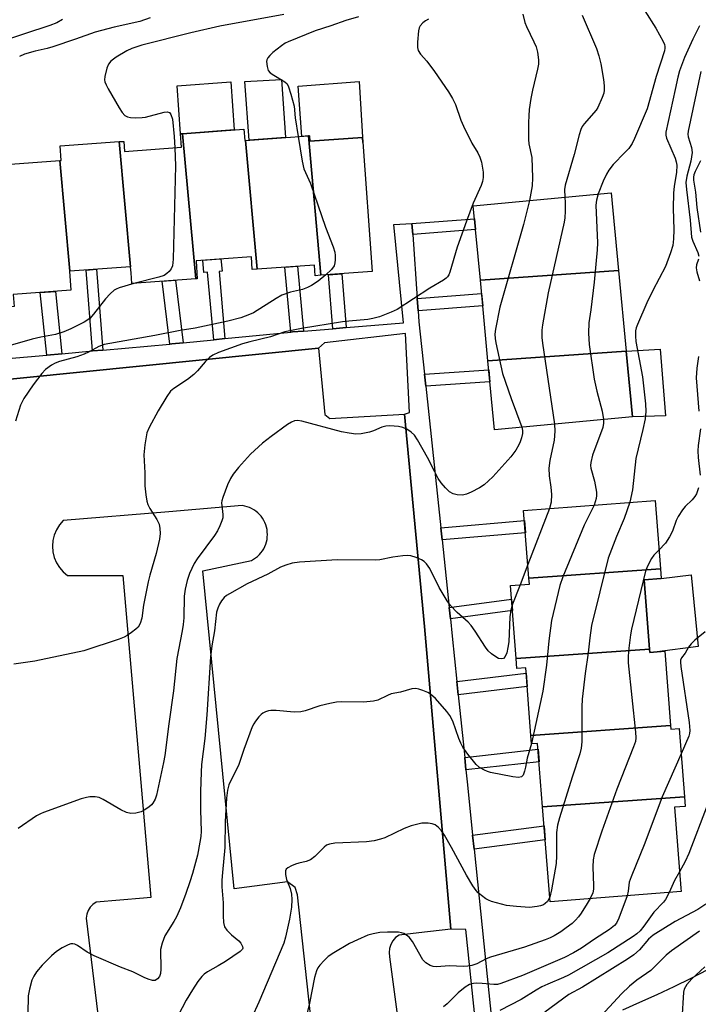
# Model space of a CAD drawing. Units: inches. Extents: x 1237769 to 1243769, y 545454 to 549454.
# Drawn here: x 1239219 to 1239396, y 546043 to 546301 of the extents above; entities that cross this region are included whole.
import ezdxf

# ---------------------------------------------------------------- set-up
doc = ezdxf.new("R2010")
doc.units = ezdxf.units.IN
doc.header["$MEASUREMENT"] = 0
for name, color, linetype in [('BLDG-Footprint', 5, 'Continuous'), ('CULTRL-Pad', 6, 'Continuous'), ('TRANS-Non Street Sidewalk', 7, 'Continuous'), ('TRANS-Parking Lot', 4, 'Continuous'), ('TRANS-Street Sidewalk', 7, 'Continuous'), ('Undefined', 1, 'Continuous')]:
    doc.layers.add(name, color=color, linetype=linetype)

msp = doc.modelspace()

# ---------------------------------------------------------------- linework, layer by layer
at = {"layer": 'BLDG-Footprint'}
for points, elevation in [([(1239264.82, 546232.8), (1239248.18, 546231.6), (1239248.13, 546231.6), (1239247.92, 546234.4), (1239247.81, 546235.94), (1239247.78, 546235.94), (1239244.83, 546268.65), (1239246.01, 546268.73), (1239246.2, 546266.11), (1239261.1, 546267.18), (1239260.85, 546270.69), (1239261.39, 546270.73)], 387.84), ([(1239277.83, 546268.98), (1239280.87, 546235.34), (1239279.59, 546235.25), (1239279.35, 546238.58), (1239264.89, 546237.53), (1239265.23, 546232.83), (1239264.82, 546232.8), (1239261.39, 546270.73), (1239277.4, 546271.88), (1239277.61, 546268.96)], 387.22), ([(1239247.78, 546235.94), (1239231.95, 546234.8), (1239229.34, 546263.69), (1239229.69, 546263.72), (1239229.42, 546267.54), (1239244.83, 546268.65)], 388.38), ([(1239297.54, 546233.74), (1239296.07, 546233.63), (1239295.87, 546236.42), (1239280.87, 546235.34), (1239277.83, 546268.98), (1239294.25, 546270.16)], 386.52), ([(1239297.54, 546233.74), (1239294.25, 546270.16), (1239294.51, 546270.18), (1239294.61, 546268.79), (1239308.4, 546269.78), (1239310.93, 546234.7)], 385.74), ([(1239231.95, 546234.8), (1239231.81, 546234.79), (1239232.17, 546229.83), (1239217.12, 546228.75), (1239217.35, 546225.54), (1239216.69, 546225.49), (1239213.59, 546259.77), (1239214.27, 546259.82), (1239214.07, 546262.59), (1239229.34, 546263.69)], 388.75), ([(1239375.3, 546235.01), (1239339.2, 546232.46), (1239337.36, 546251.9), (1239373.38, 546255.32)], 381.46), ([(1239377.3, 546213.93), (1239341.19, 546211.38), (1239339.2, 546232.46), (1239375.3, 546235.01)], 379.67), ([(1239341.19, 546211.38), (1239377.3, 546213.93), (1239378.92, 546196.74), (1239342.9, 546193.33)], 379.59), ([(1239386.24, 546157.04), (1239351.89, 546154.61), (1239350.51, 546172.24), (1239384.85, 546174.92)], 377.43), ([(1239383.39, 546136.07), (1239348.53, 546133.61), (1239347.05, 546152.66), (1239352.01, 546153.04), (1239351.89, 546154.61), (1239386.24, 546157.04), (1239386.44, 546154.48), (1239381.98, 546154.14)], 376.78), ([(1239388.89, 546116.1), (1239352.43, 546113.52), (1239351.05, 546131.14), (1239348.74, 546130.96), (1239348.53, 546133.61), (1239383.39, 546136.07), (1239383.46, 546135.17), (1239387.38, 546135.48)], 375.52), ([(1239392.55, 546097.45), (1239355.47, 546094.83), (1239354.17, 546111.43), (1239352.6, 546111.31), (1239352.43, 546113.52), (1239388.89, 546116.1), (1239388.97, 546115.13), (1239391.15, 546115.3)], 374.16), ([(1239355.47, 546094.83), (1239392.55, 546097.45), (1239392.74, 546094.97), (1239389.96, 546094.76), (1239391.62, 546073.58), (1239391.68, 546072.73), (1239357.4, 546070.05), (1239357.32, 546071.08)], 373.62)]:
    msp.add_lwpolyline(points, close=True, dxfattribs=dict(at, elevation=elevation))
at = {"layer": 'CULTRL-Pad'}
for points in [[(1239261.39, 546270.73), (1239260.85, 546270.69), (1239259.94, 546283.27), (1239273.96, 546284.28), (1239274.87, 546271.7)], [(1239288.25, 546269.73), (1239278.77, 546269.04), (1239277.66, 546284.38), (1239287.27, 546284.9)], [(1239307.56, 546284.36), (1239308.5, 546268.43), (1239308.4, 546269.78), (1239294.61, 546268.79), (1239294.51, 546270.18), (1239294.25, 546270.16), (1239292.58, 546270.04), (1239291.63, 546283.17)], [(1239387.62, 546197.05), (1239378.92, 546196.74), (1239377.3, 546213.93), (1239386.22, 546214.45)], [(1239385.42, 546135.32), (1239383.46, 546135.17), (1239383.39, 546136.07), (1239381.98, 546154.14), (1239386.44, 546154.49), (1239394.31, 546155.43), (1239396.11, 546136.73)]]:
    msp.add_lwpolyline(points, close=True, dxfattribs=at)
at = {"layer": 'TRANS-Non Street Sidewalk'}
for points in [[(1239321.51, 546244.36), (1239321.3, 546247.24), (1239337.69, 546248.46), (1239337.95, 546245.69)], [(1239272.46, 546217.18), (1239269.51, 546216.89), (1239267.92, 546234.57), (1239266.95, 546234.44), (1239266.7, 546237.66), (1239271.34, 546238), (1239271.7, 546234.84), (1239270.94, 546234.74)], [(1239240.58, 546214.21), (1239237.84, 546213.97), (1239236.18, 546235.11), (1239238.93, 546235.3)], [(1239292.95, 546219.15), (1239290.13, 546218.92), (1239289.63, 546218.87), (1239288.1, 546235.86), (1239291.43, 546236.1)], [(1239261.57, 546216.11), (1239258.54, 546215.81), (1239258.06, 546215.77), (1239256.02, 546232.17), (1239259.54, 546232.42)], [(1239304.17, 546220.06), (1239300.69, 546219.78), (1239299.48, 546233.88), (1239302.96, 546234.13)], [(1239229.84, 546213.25), (1239225.91, 546212.9), (1239224.21, 546229.26), (1239228.14, 546229.54)], [(1239322.93, 546224.42), (1239322.7, 546227.65), (1239339.53, 546229.01), (1239339.83, 546225.78)], [(1239324.92, 546204.79), (1239324.58, 546207.94), (1239341.41, 546209.06), (1239341.71, 546205.9)], [(1239329.19, 546164.57), (1239328.85, 546167.76), (1239350.72, 546169.64), (1239350.97, 546166.44)], [(1239331.38, 546143.97), (1239331.07, 546146.92), (1239347.33, 546149.08), (1239347.56, 546146.12)], [(1239333.43, 546124.14), (1239333.08, 546127.58), (1239351.16, 546129.75), (1239351.43, 546126.29)], [(1239335.44, 546104.47), (1239335.11, 546107.74), (1239354.29, 546109.91), (1239354.55, 546106.63)], [(1239337.55, 546083.81), (1239337.18, 546087.46), (1239355.85, 546089.91), (1239356.14, 546086.26)]]:
    msp.add_lwpolyline(points, close=True, dxfattribs=at)
at = {"layer": 'TRANS-Parking Lot'}
for points in [[(1239204.1, 546205.37, 0), (1239296.93, 546214.68, 0), (1239298.52, 546197.4, 0), (1239299.9, 546196.34, 0), (1239319.35, 546197.48, 0), (1239324.56, 546141.93, 0), (1239331.44, 546062.91, 0), (1239323.08, 546061.92, 0), (1239317.94, 546061.31, 0), (1239317.05, 546060.67, 0), (1239316.32, 546059.85, 0), (1239315.77, 546058.9, 0), (1239315.45, 546057.85, 0), (1239315.35, 546056.75, 0), (1239315.49, 546055.66, 0), (1239317.93, 546037.38, 0)], [(1239295.56, 546033.34, 0), (1239291.45, 546071.87, 0), (1239290.82, 546073.74, 0), (1239288.83, 546075.28, 0), (1239274.85, 546073.44, 0), (1239266.7, 546156.53, 0), (1239279.39, 546159.21, 0), (1239279.95, 546159.53, 0), (1239280.48, 546159.89, 0), (1239280.98, 546160.29, 0), (1239281.45, 546160.74, 0), (1239281.87, 546161.22, 0), (1239282.25, 546161.74, 0), (1239282.59, 546162.29, 0), (1239282.88, 546162.86, 0), (1239283.12, 546163.46, 0), (1239283.31, 546164.08, 0), (1239283.45, 546164.7, 0), (1239283.53, 546165.34, 0), (1239283.56, 546165.98, 0), (1239283.53, 546166.63, 0), (1239283.45, 546167.27, 0), (1239283.32, 546167.89, 0), (1239283.13, 546168.51, 0), (1239282.9, 546169.11, 0), (1239282.61, 546169.69, 0), (1239282.27, 546170.24, 0), (1239281.89, 546170.75, 0), (1239281.47, 546171.24, 0), (1239281.01, 546171.69, 0), (1239280.51, 546172.1, 0), (1239279.98, 546172.46, 0), (1239279.42, 546172.78, 0), (1239278.84, 546173.05, 0), (1239278.24, 546173.27, 0), (1239277.61, 546173.44, 0), (1239276.98, 546173.55, 0), (1239257.8, 546171.95, 0), (1239230.18, 546169.64, 0), (1239229.2, 546168.51, 0), (1239228.42, 546167.25, 0), (1239227.84, 546165.87, 0), (1239227.49, 546164.42, 0), (1239227.38, 546162.93, 0), (1239227.5, 546161.45, 0), (1239227.85, 546160, 0), (1239228.43, 546158.63, 0), (1239229.22, 546157.36, 0), (1239230.2, 546156.24, 0), (1239231.34, 546155.28, 0), (1239245.79, 546155.28, 0), (1239253.1, 546071.19, 0), (1239251.21, 546070.99, 0), (1239238.82, 546069.9, 0), (1239237.95, 546069.36, 0), (1239237.23, 546068.64, 0), (1239236.68, 546067.77, 0), (1239236.34, 546066.81, 0), (1239236.21, 546065.79, 0), (1239240.57, 546029.75, 0)], [(1239376.39, 546041.8, 0), (1239380.91, 546043.76, 0), (1239385.4, 546045.79, 0), (1239389.85, 546047.89, 0), (1239394.26, 546050.08, 0), (1239398.64, 546052.33, 0)]]:
    msp.add_polyline3d(points, dxfattribs=at)
at = {"layer": 'TRANS-Street Sidewalk'}
for points in [[(1239210.63, 546211.54), (1239225.91, 546212.9), (1239229.84, 546213.25), (1239237.84, 546213.97), (1239240.58, 546214.21), (1239258.06, 546215.77), (1239258.54, 546215.81), (1239261.57, 546216.11), (1239269.51, 546216.89), (1239272.46, 546217.18), (1239289.63, 546218.87), (1239290.13, 546218.92), (1239292.95, 546219.15), (1239300.69, 546219.78), (1239304.17, 546220.06), (1239319.09, 546221.27), (1239316.63, 546246.99), (1239321.3, 546247.24), (1239321.51, 546244.36), (1239322.7, 546227.65), (1239322.93, 546224.42), (1239323.13, 546221.59), (1239324.58, 546207.94), (1239324.92, 546204.79), (1239328.85, 546167.76), (1239329.19, 546164.57), (1239331.07, 546146.92), (1239331.38, 546143.97), (1239331.87, 546139.42), (1239333.08, 546127.58), (1239333.43, 546124.14), (1239335.11, 546107.74), (1239335.44, 546104.47), (1239335.84, 546100.6), (1239337.18, 546087.46), (1239337.55, 546083.81), (1239343.05, 546030.06)], [(1239337.92, 546038.54), (1239335.44, 546062.75), (1239331.44, 546062.91), (1239324.56, 546141.93), (1239319.35, 546197.48), (1239320.72, 546197.91), (1239319.67, 546218.54), (1239298.43, 546216.1), (1239296.93, 546214.68), (1239204.1, 546205.37), (1239204, 546208.03), (1239182.21, 546205.66), (1239184.42, 546185.79), (1239195.62, 546049.21), (1239197.28, 546049.38), (1239199.03, 546024.12)]]:
    msp.add_lwpolyline(points, dxfattribs=at)
at = {"layer": 'Undefined'}
for p, q in [((1239357.29, 546172.77, 380), (1239351.61, 546158.14, 380)), ((1239351.61, 546158.14, 380), (1239349.56, 546152.85, 380)), ((1239349.56, 546152.85, 380), (1239347.46, 546147.39, 380))]:
    msp.add_line(p, q, dxfattribs=at)
for points, elevation in [([(1239287.82, 546301.86), (1239271.11, 546298.81), (1239263.56, 546297.08), (1239250.7, 546293.83), (1239248.15, 546292.99), (1239246.78, 546292.41), (1239244.04, 546290.72), (1239242.64, 546289.68), (1239241.99, 546288.9), (1239241.57, 546287.88), (1239241.06, 546285.67), (1239241, 546284.85), (1239241.08, 546284.31), (1239241.4, 546283.51), (1239241.97, 546282.46), (1239244.82, 546277.5), (1239245.61, 546276.3), (1239246.32, 546275.49), (1239246.97, 546275.1), (1239247.75, 546274.95), (1239249.15, 546274.89), (1239250.86, 546274.94), (1239251.72, 546275.05), (1239256.59, 546276.37), (1239257.32, 546276.43), (1239257.93, 546276.28), (1239258.34, 546275.77), (1239258.71, 546274.49), (1239259.16, 546270.03), (1239259.35, 546267.05)], 388), ([(1239350.3, 546301.98), (1239350.84, 546299.75), (1239351.23, 546298.7), (1239353.21, 546294.77), (1239353.81, 546293.42), (1239354.17, 546292.01), (1239354.41, 546290), (1239354.36, 546288.9), (1239354.15, 546287.56), (1239352.86, 546282.14), (1239352.43, 546279.89), (1239351.99, 546277.07), (1239351.83, 546275.38), (1239351.76, 546273.64), (1239351.75, 546269.19), (1239351.89, 546268.05), (1239352.63, 546264.55), (1239352.86, 546259.22), (1239352.71, 546257.11), (1239352.03, 546253.29)], 382), ([(1239365.81, 546301.7), (1239369.53, 546292.99), (1239370.2, 546291.1), (1239370.67, 546288.98), (1239371.38, 546284.89), (1239371.56, 546283.21), (1239371.57, 546282.09), (1239371.43, 546281.28), (1239371.07, 546280.2), (1239369.92, 546277.6), (1239369.43, 546276.9), (1239366.35, 546273.35), (1239365.84, 546272.63), (1239365.47, 546271.85), (1239365.04, 546270.46), (1239363.73, 546265.33), (1239361.34, 546257.32), (1239361.2, 546256.19), (1239361.3, 546254.17)], 380), ([(1239382.16, 546302.83), (1239385.04, 546298.33), (1239386.98, 546294.83), (1239387.31, 546294.07), (1239387.43, 546293.55), (1239387.44, 546293.12), (1239387.33, 546292.42), (1239385.14, 546285.65), (1239382.83, 546277.21), (1239379.52, 546269.44), (1239378.88, 546268.19), (1239377.96, 546266.89), (1239376.99, 546265.8), (1239373.93, 546262.67), (1239372.76, 546261.17), (1239372.18, 546260.18), (1239371.29, 546258.33), (1239370.01, 546255)], 378), ([(1239230.02, 546300.58), (1239228.53, 546299.72), (1239226.73, 546299), (1239213.33, 546294.68)], 392), ([(1239325.65, 546300.65), (1239324.88, 546300.23), (1239324.17, 546299.73), (1239323.43, 546298.91), (1239323.22, 546298.42), (1239323.05, 546297.59), (1239322.75, 546294.69), (1239322.74, 546293.26), (1239322.95, 546292.46), (1239323.52, 546291.52), (1239325.18, 546289.7), (1239327.22, 546286.97), (1239330.85, 546281.66), (1239331.92, 546279.91), (1239332.66, 546278.33), (1239334.13, 546274.31), (1239334.81, 546272.72), (1239337.01, 546268.25), (1239338.5, 546265.76), (1239339.07, 546264.6), (1239339.47, 546263.26), (1239339.94, 546260.71), (1239339.95, 546259.32), (1239339.74, 546258.25), (1239339.44, 546257.2), (1239337.34, 546252.57), (1239335.58, 546247.88), (1239333.15, 546241.09), (1239331.23, 546234.59), (1239330.92, 546233.82), (1239330.64, 546233.36), (1239330.25, 546232.97), (1239329.55, 546232.47), (1239325.97, 546230.35), (1239317.44, 546224.83), (1239315.86, 546224.06), (1239312.83, 546222.91), (1239311.14, 546222.42), (1239309.79, 546222.14), (1239304.84, 546221.74), (1239303.14, 546221.53), (1239292.5, 546219.83), (1239288.11, 546218.98), (1239284.4, 546217.65), (1239278.97, 546216.35), (1239277.06, 546215.78), (1239270.73, 546213.54), (1239269.27, 546212.84), (1239268.4, 546212.25), (1239267.25, 546211.11), (1239265.31, 546208.77), (1239264.29, 546207.77), (1239262.68, 546206.53), (1239259.06, 546204.19), (1239258.22, 546203.44), (1239257.24, 546202.03), (1239255.01, 546198.3), (1239252.65, 546193.97), (1239252.07, 546192.54), (1239251.54, 546189.44), (1239251.28, 546186.86), (1239251.49, 546182.08), (1239251.49, 546178.76), (1239251.74, 546176.41), (1239252.03, 546174.68), (1239252.3, 546173.86), (1239252.85, 546172.83), (1239254.65, 546169.89), (1239255.25, 546168.66), (1239255.48, 546167.61), (1239255.53, 546166.24), (1239255.35, 546164.82), (1239254.48, 546161.06), (1239252.82, 546155.41), (1239252.38, 546153.67), (1239251.21, 546147.56), (1239250.73, 546144.11), (1239250.32, 546142.77), (1239249.77, 546141.83), (1239249.18, 546141.26), (1239248.07, 546140.39), (1239246.91, 546139.58), (1239246.16, 546139.18), (1239244.78, 546138.66), (1239235.58, 546135.61), (1239222.75, 546132.91), (1239217.26, 546132.14)], 384), ([(1239252.92, 546300.98), (1239250.24, 546300.09), (1239243.54, 546298.59), (1239238.54, 546297.28), (1239233.4, 546295.39), (1239227.5, 546293.4), (1239226.02, 546292.99), (1239222.82, 546292.31), (1239220.1, 546291.47), (1239218.79, 546290.92)], 390), ([(1239307.33, 546301.31), (1239304.07, 546300.33), (1239300.09, 546298.94), (1239295.99, 546297.63), (1239288.96, 546294.76), (1239288.19, 546294.36), (1239287.22, 546293.71), (1239284.96, 546291.91), (1239284.17, 546291.14), (1239283.66, 546290.52), (1239283.44, 546290.07), (1239283.34, 546289.58), (1239283.46, 546288.26), (1239283.78, 546287.27), (1239284.28, 546286.65), (1239285.2, 546285.99), (1239288.1, 546284.25), (1239288.67, 546283.72), (1239289.08, 546282.99), (1239289.71, 546281.06), (1239290.56, 546277.95), (1239290.79, 546274.89), (1239291.59, 546269.97)], 386), ([(1239396.45, 546298.88), (1239394.71, 546295.44), (1239392.55, 546290.62), (1239392, 546289.28), (1239391.27, 546287.15), (1239390.81, 546285.49), (1239390.07, 546282.31), (1239387.68, 546271.15), (1239387.66, 546270.38), (1239387.84, 546269.59), (1239390.14, 546264.3), (1239390.41, 546263.38), (1239390.5, 546262.55), (1239390.44, 546260.59), (1239389.86, 546257.01), (1239389.69, 546255.16), (1239389.62, 546251.28), (1239389.8, 546245.63), (1239389.67, 546243.22), (1239389.46, 546241.56), (1239388.89, 546239.59), (1239387.6, 546236.01), (1239384.31, 546229.78), (1239382.7, 546226.5), (1239380.24, 546220.86), (1239379.95, 546220.04), (1239379.77, 546219.2), (1239379.73, 546217.82), (1239379.83, 546216.43), (1239381.54, 546207.23), (1239382.35, 546200.17), (1239382.41, 546198.17), (1239382.23, 546196.25), (1239381.66, 546193.41), (1239379.8, 546185.9), (1239378.98, 546177.68), (1239378.29, 546174.41)], 376), ([(1239396.8, 546287.02), (1239393.46, 546271.35), (1239393.42, 546270.58), (1239393.48, 546269.87), (1239394.35, 546267.1), (1239394.51, 546265.83), (1239394.19, 546263.55), (1239393.12, 546259.66), (1239392.93, 546257.96), (1239393.05, 546256.13), (1239394.03, 546248.16), (1239394.38, 546243.7), (1239394.71, 546242.61), (1239396.05, 546239.73), (1239396.32, 546238.73)], 374), ([(1239291.59, 546269.97), (1239292.65, 546263.56), (1239293.09, 546261.56), (1239294.78, 546257.7), (1239298.71, 546246.28), (1239300.72, 546241.13), (1239301.14, 546239.75), (1239301.24, 546238.91), (1239301.25, 546237.78), (1239301.18, 546236.95), (1239300.98, 546236.18), (1239300.33, 546235.28), (1239298.78, 546233.83)], 386), ([(1239259.35, 546267.05), (1239259.55, 546262.33), (1239258.95, 546237.93), (1239258.77, 546236.19), (1239258.43, 546235.43), (1239257.9, 546234.76), (1239257.29, 546234.16), (1239256.57, 546233.71), (1239255.2, 546233.26), (1239248.62, 546231.63)], 388), ([(1239396.74, 546263.65), (1239395.32, 546260.83), (1239395, 546260.02), (1239394.88, 546259.4), (1239394.91, 546258.56), (1239395.44, 546255.45), (1239395.77, 546251.49), (1239396.76, 546244.97)], 372), ([(1239352.03, 546253.29), (1239350.46, 546246.98), (1239344.31, 546225.42), (1239343.13, 546219.67), (1239342.98, 546218.33), (1239343.03, 546217.24), (1239343.22, 546216.09), (1239344.99, 546208.05), (1239347.26, 546201.56), (1239350.05, 546194.01)], 382), ([(1239361.3, 546254.17), (1239361.38, 546252.76), (1239361.35, 546250.48), (1239361.27, 546248.78), (1239361.12, 546247.64), (1239356.88, 546229.19), (1239355.4, 546220.75), (1239355.25, 546219.39), (1239355.27, 546217.45), (1239355.4, 546216.01), (1239358.59, 546194.82)], 380), ([(1239370.01, 546255), (1239369.52, 546253.32), (1239369.39, 546252.06), (1239369.77, 546242.18), (1239369.75, 546240.4), (1239368.94, 546231.98), (1239368.07, 546224.67), (1239367.52, 546221.28), (1239367.47, 546218.63), (1239367.63, 546215.68), (1239368.93, 546206.63), (1239369.63, 546203.47), (1239371.02, 546198.19), (1239371.37, 546196.03)], 378), ([(1239396.24, 546237.96), (1239395.71, 546236.48), (1239395.6, 546235.71), (1239395.79, 546234.64), (1239396.47, 546232.25)], 374), ([(1239298.78, 546233.83), (1239296.78, 546232.2), (1239295.08, 546231.07), (1239294.07, 546230.5), (1239292.74, 546230.02), (1239289.59, 546229.29), (1239287.35, 546228.5), (1239285.82, 546227.66), (1239279.93, 546223.96), (1239278.86, 546223.46), (1239276.62, 546222.65), (1239273.22, 546221.75), (1239264.7, 546219.93), (1239260.74, 546219.3), (1239254.15, 546217.99), (1239240.9, 546215.66), (1239239.49, 546215.15), (1239236.98, 546213.69), (1239235.66, 546213.11), (1239233.76, 546212.44), (1239229.2, 546211.23), (1239228.13, 546210.79), (1239227.17, 546210.23), (1239225.6, 546209.1), (1239224.63, 546208.08), (1239222.35, 546205.14), (1239219.87, 546201.56), (1239219.07, 546199.8), (1239217.75, 546195.61)], 386), ([(1239248.62, 546231.63), (1239244.79, 546230.47), (1239244.01, 546230.14), (1239243.53, 546229.84), (1239242.43, 546228.86), (1239241.21, 546227.56), (1239238.13, 546223.55), (1239237.15, 546222.47), (1239235.67, 546221.5), (1239232.18, 546219.73), (1239230.31, 546218.98), (1239228.15, 546218.25), (1239224.33, 546217.53), (1239222.1, 546217.01), (1239213.91, 546214.7)], 388), ([(1239396.19, 546212.51), (1239395.74, 546209.44), (1239395.6, 546206.98), (1239396.28, 546198.27)], 374), ([(1239371.37, 546196.03), (1239371.38, 546195.12), (1239371.16, 546193.92), (1239368.5, 546186.73), (1239368.03, 546184.83), (1239368, 546184.06), (1239368.08, 546183.32), (1239369.05, 546179.96), (1239369.57, 546177.05), (1239369.58, 546176.19), (1239369.47, 546175.37), (1239368.96, 546173.68)], 378), ([(1239350.05, 546194.01), (1239350.21, 546193.15), (1239350.19, 546192.37), (1239349.95, 546191.29), (1239349.6, 546190.22), (1239349.27, 546189.47), (1239348.46, 546188.04), (1239347.12, 546186.3), (1239342.46, 546181.09), (1239340.16, 546178.97), (1239338.95, 546178.16), (1239336.83, 546177.04), (1239335.54, 546176.5), (1239334.55, 546176.28), (1239333.16, 546176.33), (1239332.09, 546176.59), (1239331.16, 546177.18), (1239330.13, 546178.19), (1239328.98, 546179.5), (1239328.21, 546180.66), (1239327.28, 546182.36), (1239325.42, 546186.12), (1239322.77, 546190.76), (1239321.95, 546191.99), (1239321.13, 546192.77), (1239319.95, 546193.54), (1239318.92, 546193.98), (1239317.82, 546194.19), (1239315.58, 546194.39), (1239314.49, 546194.33), (1239313.43, 546194.01), (1239311.3, 546193.12), (1239310.22, 546192.75), (1239308.04, 546192.32), (1239306.65, 546192.24), (1239304.89, 546192.44), (1239302.88, 546192.82), (1239292.53, 546195.64), (1239291.39, 546195.81), (1239290.6, 546195.71), (1239289.82, 546195.39), (1239288.84, 546194.75), (1239284.51, 546191.6), (1239282.3, 546189.88), (1239279.09, 546187), (1239275.97, 546183.51), (1239274.64, 546181.81), (1239273.87, 546180.6), (1239273.14, 546178.98), (1239271.86, 546175.65), (1239271.63, 546174.81), (1239271.58, 546174.27), (1239271.9, 546171.25), (1239271.88, 546170.4), (1239271.67, 546169.58), (1239271.11, 546168.24), (1239270.47, 546166.93), (1239269.72, 546165.7), (1239265.19, 546159.63), (1239264.39, 546158.43), (1239263.2, 546155.83), (1239262.55, 546153.94), (1239262.07, 546151.72), (1239261.82, 546149.88), (1239261.67, 546144.19), (1239261.54, 546142.5), (1239261.27, 546140.8), (1239259.84, 546133.61), (1239259.03, 546125.18), (1239257.75, 546116.52), (1239256.73, 546108.26), (1239256.4, 546106.39), (1239254.53, 546097.92), (1239254.18, 546096.81), (1239253.64, 546095.78), (1239253.28, 546095.34), (1239252.6, 546094.78), (1239251.35, 546093.96), (1239250.56, 546093.54), (1239249.2, 546093.19), (1239247.82, 546093.13), (1239246.77, 546093.39), (1239245.26, 546094.09), (1239240.67, 546096.75), (1239239.62, 546097.26), (1239238.52, 546097.47), (1239237.12, 546097.44), (1239236.28, 546097.31), (1239234.88, 546096.89), (1239225.07, 546093.38), (1239224.26, 546093.03), (1239223.25, 546092.45), (1239218.38, 546089.18)], 382), ([(1239358.59, 546194.82), (1239358.65, 546193), (1239358.49, 546190.61), (1239357.38, 546185.34), (1239357.09, 546183.35), (1239357.2, 546181.3), (1239357.65, 546178.36), (1239357.81, 546176.43), (1239357.71, 546174.44), (1239357.29, 546172.77)], 380), ([(1239396.69, 546193.61), (1239396.14, 546189.23), (1239396.07, 546187.83), (1239396.14, 546186.12), (1239396.64, 546181.47)], 374), ([(1239396.23, 546178.22), (1239395.65, 546176.66), (1239395.28, 546175.94), (1239394.59, 546175.08), (1239392.73, 546173.35), (1239392.01, 546172.44), (1239390.9, 546170.67), (1239390.34, 546169.63), (1239389.41, 546166.85), (1239388.65, 546165.36), (1239387.57, 546163.72), (1239385.86, 546161.93)], 374), ([(1239368.96, 546173.68), (1239366.31, 546168.47), (1239360.72, 546154.93), (1239359.95, 546152.69), (1239357.77, 546143.5), (1239357.12, 546138.18), (1239356.49, 546131.86), (1239355.5, 546125.09), (1239352.59, 546111.43)], 378), ([(1239378.29, 546174.41), (1239376.78, 546170.15), (1239374.78, 546165.44), (1239372.6, 546159.79), (1239368.26, 546142.23), (1239367.77, 546139), (1239367.36, 546135.09), (1239366.6, 546129.69), (1239365.79, 546122.98), (1239365.72, 546120.93), (1239365.71, 546111.85), (1239365.58, 546110.18), (1239365.19, 546108.66), (1239363.19, 546102.58), (1239359.86, 546091.97), (1239359.38, 546090.08), (1239359.09, 546088.14), (1239359.07, 546082.03), (1239358.98, 546080.06), (1239357.76, 546073.18), (1239357.31, 546071.26)], 376), ([(1239347.46, 546147.39), (1239347.15, 546146.24), (1239346.88, 546144.52), (1239346.6, 546137.95), (1239346.42, 546136.49), (1239346.1, 546135.11), (1239345.72, 546134.12), (1239345.26, 546133.64), (1239344.66, 546133.49), (1239343.97, 546133.64), (1239343.25, 546134.03), (1239342.09, 546134.85), (1239341.25, 546135.6), (1239340.53, 546136.52), (1239337.84, 546140.78), (1239336.82, 546142.23), (1239336.02, 546143.08), (1239333.12, 546145.58), (1239331.37, 546147.48), (1239330.55, 546148.66), (1239328.47, 546152.14), (1239325.99, 546157.11), (1239325.16, 546158.33), (1239324.52, 546158.92), (1239323.79, 546159.4), (1239322.42, 546159.96), (1239321, 546160.39), (1239320.14, 546160.5), (1239318.97, 546160.43), (1239316.34, 546160.04), (1239312.96, 546159.4), (1239311.82, 546159.27), (1239301.78, 546159.36), (1239291.92, 546158.76), (1239290.02, 546158.51), (1239288.35, 546157.99), (1239286.99, 546157.47), (1239283.68, 546155.66), (1239278.3, 546153.15), (1239273.63, 546150.53), (1239272.88, 546150.06), (1239272.24, 546149.52), (1239271.56, 546148.71), (1239271, 546147.81), (1239270.56, 546146.78), (1239270.25, 546145.7), (1239269.71, 546140.87), (1239269.01, 546136.89), (1239268.65, 546134.05), (1239267.72, 546118.89), (1239267.19, 546112.74), (1239266.37, 546105.94), (1239266.2, 546103.89), (1239266.06, 546098.87), (1239266.03, 546093.98), (1239266.22, 546088.48), (1239266.13, 546087.09), (1239265.92, 546085.65), (1239265.25, 546082.21), (1239263.97, 546077.45), (1239263.32, 546075.21), (1239262.25, 546072.18), (1239260.82, 546068.45), (1239259.8, 546066.08), (1239259.12, 546064.87), (1239256.76, 546061.16), (1239256.01, 546059.24), (1239255.64, 546057.53), (1239255.67, 546052.4), (1239255.57, 546051.27), (1239255.34, 546050.53), (1239254.87, 546049.86), (1239254.25, 546049.45), (1239253.51, 546049.45), (1239252.43, 546049.77), (1239251.36, 546050.22), (1239248.34, 546051.76), (1239245.19, 546052.92), (1239238.24, 546055.92), (1239236.45, 546056.86), (1239233.96, 546058.57), (1239233.22, 546058.94), (1239232.73, 546059.08), (1239232.22, 546059.08), (1239231.46, 546058.81), (1239229.93, 546057.96), (1239228.44, 546057), (1239227.13, 546055.9), (1239224.7, 546053.51), (1239223.25, 546051.77), (1239222.47, 546050.61), (1239222.03, 546049.52), (1239221.35, 546047.22), (1239221, 546045.49), (1239220.94, 546040.86)], 380), ([(1239385.86, 546161.93), (1239384.57, 546160.6), (1239383.91, 546159.7), (1239382.88, 546157.74), (1239382.37, 546156.4), (1239378.68, 546141.27), (1239378.42, 546139.82), (1239377.98, 546136.31), (1239377.8, 546134.24), (1239377.79, 546132.45), (1239379.7, 546114.36), (1239379.79, 546112.89), (1239379.7, 546111.95), (1239379.26, 546110.56), (1239374.84, 546099.43), (1239370.96, 546088.51), (1239368.94, 546082.39), (1239368.67, 546080.95), (1239368.55, 546079.19), (1239368.78, 546074.16), (1239368.76, 546073.29), (1239368.58, 546072.4), (1239367.87, 546070.87)], 374), ([(1239397.91, 546140.61), (1239395.27, 546138.41), (1239394.26, 546137.46), (1239393.61, 546136.58), (1239392.7, 546134.96), (1239391.76, 546133.81), (1239391.51, 546133.2), (1239391.47, 546132.66), (1239391.57, 546131.52), (1239393.76, 546116.84), (1239393.97, 546114.8), (1239393.88, 546114.04), (1239393.65, 546113.29), (1239391.67, 546108.72)], 372), ([(1239352.59, 546111.43), (1239351.43, 546107.6), (1239351.03, 546105.21), (1239350.76, 546104.12), (1239350.37, 546103.14), (1239349.91, 546102.66), (1239349.14, 546102.52), (1239347.72, 546102.67), (1239341.87, 546103.84), (1239341.06, 546104.08), (1239340.24, 546104.42), (1239338.97, 546105.16), (1239338.09, 546105.9), (1239335.94, 546108.61), (1239334.59, 546110.47), (1239334.09, 546111.45), (1239333.59, 546112.71), (1239332.04, 546117.25), (1239331.24, 546118.7), (1239330.44, 546119.79), (1239327.51, 546123.11), (1239326.21, 546124.3), (1239325.49, 546124.71), (1239324.19, 546125.25), (1239323.13, 546125.62), (1239322.33, 546125.79), (1239321.26, 546125.7), (1239318.29, 546124.78), (1239315.93, 546124.37), (1239314.91, 546123.97), (1239312.37, 546122.75), (1239311.28, 546122.44), (1239308.62, 546122.21), (1239303.04, 546122.26), (1239301.59, 546122.2), (1239299.84, 546121.88), (1239297.24, 546121.25), (1239293.42, 546119.92), (1239292.3, 546119.64), (1239290.53, 546119.57), (1239285.86, 546120.01), (1239284.41, 546120.05), (1239283.86, 546119.96), (1239283.06, 546119.69), (1239282.32, 546119.31), (1239281.88, 546118.97), (1239281.3, 546118.36), (1239280.44, 546117.23), (1239279.98, 546116.51), (1239279.6, 546115.71), (1239277.41, 546109.86), (1239275.96, 546105.64), (1239274.08, 546101.91), (1239273.48, 546100.55), (1239273.13, 546099.23), (1239272.85, 546097.09), (1239272.51, 546090.97), (1239272.42, 546084.19), (1239271.78, 546077.7), (1239271.66, 546075.7), (1239271.68, 546073.95), (1239272, 546069.72), (1239271.95, 546066.37), (1239272.04, 546064.6), (1239272.3, 546063.5), (1239272.92, 546062.6), (1239274.14, 546061.4), (1239276.1, 546059.8), (1239276.62, 546059.2), (1239277.07, 546058.32), (1239277.11, 546057.9), (1239277.03, 546057.65), (1239276.42, 546057.02), (1239272.61, 546054.44), (1239270.72, 546053.26), (1239267.91, 546051.72), (1239267, 546051.08), (1239266.39, 546050.52), (1239265.36, 546049.19), (1239263.94, 546047.06), (1239262.29, 546044.28), (1239260.23, 546040.35)], 378), ([(1239391.67, 546108.72), (1239386.75, 546097.43), (1239382.15, 546085.32), (1239378.58, 546076.57), (1239378.12, 546075.18), (1239377.81, 546072.84), (1239377.54, 546071.62)], 372), ([(1239398.49, 546095.16), (1239393.67, 546082.65), (1239392.73, 546080.59), (1239391.28, 546077.87)], 370), ([(1239357.31, 546071.26), (1239356.7, 546070.1), (1239356.13, 546069.54), (1239355.66, 546069.25), (1239354.88, 546068.98), (1239354.05, 546068.8), (1239352.08, 546068.57), (1239348.62, 546068.78), (1239346.04, 546069.05), (1239342.13, 546070.14), (1239341.32, 546070.45), (1239340.59, 546070.84), (1239339.48, 546071.64), (1239338.66, 546072.36), (1239338.1, 546073), (1239337.27, 546074.21), (1239335.55, 546076.95), (1239331.67, 546084.19), (1239329.83, 546087.4), (1239329.05, 546088.59), (1239328.28, 546089.45), (1239327.38, 546090.12), (1239326.64, 546090.39), (1239325.57, 546090.57), (1239324.76, 546090.61), (1239323.91, 546090.53), (1239322.51, 546090.26), (1239321.16, 546089.89), (1239319.32, 546089.15), (1239314.22, 546086.72), (1239313.13, 546086.35), (1239311.44, 546085.92), (1239309.41, 546085.69), (1239301.2, 546085.32), (1239299.78, 546085.11), (1239299.02, 546084.79), (1239298.34, 546084.29), (1239295.92, 546081.83), (1239294.84, 546081.01), (1239293.67, 546080.52), (1239291.74, 546080.13), (1239290.91, 546079.87), (1239289.83, 546079.41), (1239288.86, 546078.86), (1239288.48, 546078.52), (1239288.27, 546078.12), (1239288.26, 546077.16), (1239288.56, 546075.87), (1239289.54, 546073.48), (1239289.81, 546072.06), (1239289.95, 546070.61), (1239289.82, 546068.61), (1239289.32, 546065.51), (1239288.29, 546060.81), (1239287.83, 546059.2), (1239281.34, 546043.76), (1239277.65, 546035.8)], 376), ([(1239391.28, 546077.87), (1239389.97, 546075.55), (1239388.53, 546072.48)], 370), ([(1239388.53, 546072.48), (1239387.56, 546070.65), (1239387.09, 546069.94), (1239384.49, 546067.34), (1239381.92, 546063.69), (1239380.93, 546062.44), (1239380.1, 546061.62), (1239379.16, 546060.93), (1239372.47, 546056.71), (1239362.21, 546050.87), (1239360.9, 546050.24), (1239356.8, 546048.51), (1239355.23, 546047.77), (1239353.74, 546046.94), (1239349.82, 546044.51), (1239344.33, 546041.62)], 370), ([(1239367.87, 546070.87), (1239367.13, 546069.54), (1239365.52, 546067.03), (1239364.84, 546066.09), (1239364.1, 546065.26), (1239363.15, 546064.37), (1239361.63, 546063.2), (1239360.19, 546062.2), (1239358.45, 546061.16), (1239357.43, 546060.62), (1239356.11, 546060.07), (1239350.69, 546058.19), (1239341.82, 546055.57), (1239340.74, 546055.11), (1239338.25, 546053.8), (1239336.99, 546053.36), (1239335.91, 546053.18), (1239334.81, 546053.09), (1239331.15, 546053.3), (1239327.72, 546053.05), (1239326.87, 546053.1), (1239326.1, 546053.34), (1239324.95, 546054.07), (1239324.18, 546054.85), (1239321.43, 546059.62), (1239320.59, 546060.77), (1239319.92, 546061.32), (1239319.17, 546061.75), (1239318.63, 546061.95), (1239317.81, 546062.08), (1239314.94, 546062.09), (1239312.94, 546062), (1239311.19, 546061.67), (1239309.77, 546061.27), (1239307.11, 546060.13), (1239305.01, 546059.13), (1239300.94, 546056.68), (1239299.47, 546055.69), (1239298.41, 546054.71), (1239297.24, 546053.43), (1239296.74, 546052.74), (1239296.37, 546051.95), (1239295.87, 546050.27), (1239294.59, 546043.51), (1239293.95, 546041.05)], 374), ([(1239377.54, 546071.62), (1239375.36, 546065.71), (1239374.75, 546064.47), (1239374.21, 546063.8), (1239372.91, 546062.75), (1239369.06, 546060.29), (1239365.63, 546057.94), (1239363.52, 546056.72), (1239361.18, 546055.49), (1239350.25, 546050.73), (1239344.52, 546048.65), (1239343.71, 546048.46), (1239342.69, 546048.39), (1239339.67, 546048.69), (1239338.2, 546048.74), (1239337.37, 546048.66), (1239336.4, 546048.39), (1239335.2, 546047.69), (1239333.37, 546046.25), (1239330.56, 546043.4), (1239329.59, 546042.6)], 372), ([(1239398.14, 546069.44), (1239396.06, 546068.03), (1239390.09, 546064.91), (1239384.39, 546061.3), (1239383.12, 546060.22), (1239380.77, 546057.44), (1239379.32, 546056.15), (1239377.62, 546055.03), (1239365.85, 546047.76), (1239362.34, 546045.81), (1239356.09, 546041.16)], 368), ([(1239396.47, 546062.39), (1239389.16, 546057.24), (1239387.79, 546056.07), (1239383.74, 546052.07), (1239380.13, 546049.55), (1239378.17, 546047.95), (1239376.11, 546045.95), (1239369.72, 546039.1)], 366), ([(1239397.87, 546053), (1239394.44, 546049.91), (1239393.18, 546048.38), (1239392.49, 546047.2), (1239392.26, 546046.39), (1239391.82, 546039.31)], 364)]:
    msp.add_lwpolyline(points, dxfattribs=dict(at, elevation=elevation))

doc.saveas('drawing.dxf')
